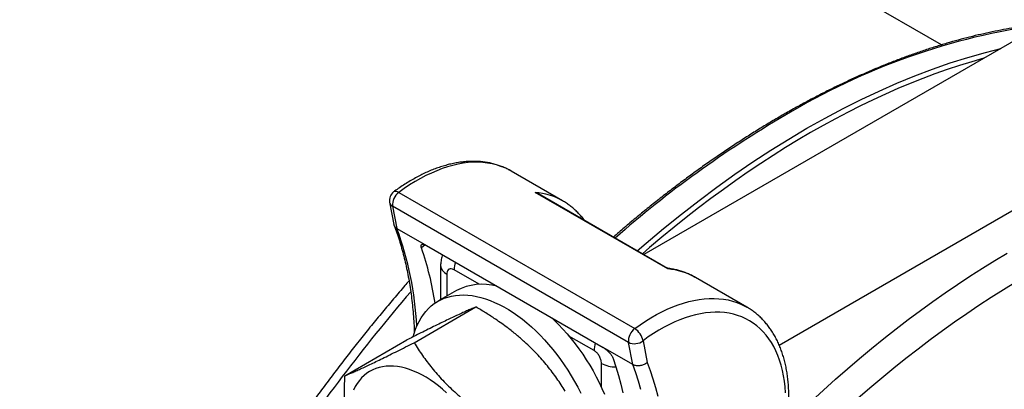
# Model space of a CAD drawing. Units: millimetres. Extents: x 0 to 420, y 0 to 297.
# Drawn here: x 326 to 358, y 135 to 147 of the extents above; entities that cross this region are included whole.
import ezdxf

# ---------------------------------------------------------------- set-up
doc = ezdxf.new("R2010")
doc.units = ezdxf.units.MM

msp = doc.modelspace()

# ---------------------------------------------------------------- linework, layer by layer
at = {"color": 7, "linetype": 'Continuous', "lineweight": 25}
for p, q in [((355.666, 145.846), (343.123, 153.087)), ((368.249, 151.897), (346.149, 139.139)), ((350.476, 136.249), (369.12, 147.012)), ((341.903, 141.813), (341.897, 141.816)), ((343.553, 140.86), (341.903, 141.813)), ((338.313, 141.127), (345.856, 136.773)), ((346.919, 138.682), (342.677, 141.131)), ((346.909, 138.701), (342.784, 141.082)), ((338.019, 140.813), (338.156, 140.104)), ((343.55, 140.862), (343.553, 140.86)), ((345.657, 136.335), (338.115, 140.689)), ((338.115, 140.689), (338.253, 139.976)), ((338.253, 139.976), (339.196, 139.432)), ((339.196, 139.432), (344.853, 136.167)), ((339.651, 138.791), (339.651, 137.697)), ((349.446, 137.458), (347.796, 138.411)), ((340.155, 137.988), (339.565, 137.648)), ((338.802, 136.323), (340.782, 137.466)), ((349.438, 137.463), (349.446, 137.458)), ((336.592, 135.267), (338.572, 136.41)), ((345.795, 135.622), (345.657, 136.335)), ((346.124, 136.386), (346.259, 135.691)), ((345.795, 135.622), (344.853, 136.167))]:
    msp.add_line(p, q, dxfattribs=at)
at = {"color": 8, "linetype": 'Continuous', "lineweight": 25}
for p, q in [((339.162, 139.449), (339.038, 139.354)), ((340.887, 138.19), (340.082, 138.655)), ((339.846, 138.518), (339.846, 137.81)), ((344.56, 136.07), (343.755, 136.535)), ((344.796, 134.893), (344.796, 135.661))]:
    msp.add_line(p, q, dxfattribs=at)
at = {"color": 8, "linetype": 'Continuous', "lineweight": 25, "flags": 128}
for points in [[(345.937, 139.262), (346.22, 139.506), (346.783, 139.978), (347.349, 140.434), (347.918, 140.875), (348.488, 141.301), (349.061, 141.71), (349.636, 142.102), (350.212, 142.478), (350.788, 142.837), (351.365, 143.179), (351.942, 143.503), (352.518, 143.81), (353.094, 144.099), (353.669, 144.369), (354.242, 144.622), (354.813, 144.856), (355.381, 145.071), (355.947, 145.268), (356.51, 145.446), (357.069, 145.605), (357.567, 145.731)], [(341.897, 141.816), (341.84, 141.848), (341.712, 141.91), (341.579, 141.963), (341.441, 142.008), (341.299, 142.043), (341.153, 142.069), (341.004, 142.086), (340.85, 142.093), (340.694, 142.092), (340.534, 142.081), (340.372, 142.06), (340.207, 142.031), (340.041, 141.993), (339.872, 141.945), (339.701, 141.889), (339.529, 141.823), (339.356, 141.749), (339.183, 141.666), (339.009, 141.575), (338.834, 141.475), (338.66, 141.367), (338.486, 141.251), (338.313, 141.127)], [(350.721, 133.701), (350.759, 133.738), (351.135, 134.102), (351.513, 134.459), (351.894, 134.809), (352.276, 135.152), (352.66, 135.489), (353.046, 135.818), (353.434, 136.14), (353.823, 136.455), (354.213, 136.763), (354.605, 137.063), (354.997, 137.356), (355.391, 137.641), (355.786, 137.918), (356.181, 138.187), (356.577, 138.449), (356.973, 138.703), (357.37, 138.948), (357.766, 139.185)], [(358.043, 138.254), (357.651, 138.014), (357.258, 137.767), (356.866, 137.512), (356.475, 137.249), (356.084, 136.977), (355.694, 136.699), (355.305, 136.412), (354.916, 136.118), (354.529, 135.816), (354.144, 135.507), (353.76, 135.191), (353.377, 134.867), (352.996, 134.536), (352.617, 134.199), (352.24, 133.854), (351.865, 133.503), (351.492, 133.145), (351.121, 132.781), (350.753, 132.41), (350.387, 132.033), (350.244, 131.884)], [(345.856, 136.773), (346.029, 136.897), (346.202, 137.013), (346.377, 137.121), (346.551, 137.221), (346.725, 137.312), (346.899, 137.395), (347.072, 137.469), (347.244, 137.534), (347.414, 137.591), (347.583, 137.639), (347.75, 137.677), (347.915, 137.706), (348.077, 137.726), (348.236, 137.737), (348.393, 137.739), (348.546, 137.731), (348.696, 137.715), (348.842, 137.689), (348.984, 137.653), (349.121, 137.609), (349.254, 137.556), (349.382, 137.493), (349.438, 137.463)]]:
    msp.add_lwpolyline(points, dxfattribs=at)
at = {"color": 7, "linetype": 'Continuous', "lineweight": 25, "flags": 128}
for points in [[(357.04, 145.426), (357.02, 145.421), (356.632, 145.309), (356.242, 145.188), (355.851, 145.058), (355.459, 144.919), (355.065, 144.771), (354.67, 144.614), (354.274, 144.449), (353.877, 144.274), (353.479, 144.09), (353.081, 143.898), (352.682, 143.697), (352.282, 143.487), (351.883, 143.269), (351.483, 143.043), (351.083, 142.808), (350.683, 142.565), (350.284, 142.313), (349.885, 142.053), (349.487, 141.786), (349.089, 141.51), (348.692, 141.226), (348.296, 140.935), (347.901, 140.636), (347.507, 140.329), (347.115, 140.015), (346.723, 139.693), (346.334, 139.364), (346.104, 139.166)], [(338.771, 136.515), (338.8, 136.617), (338.847, 136.752), (338.9, 136.881), (338.96, 137.003), (339.026, 137.118), (339.099, 137.225), (339.178, 137.324), (339.262, 137.415), (339.353, 137.498), (339.449, 137.573), (339.55, 137.639), (339.657, 137.696), (339.768, 137.745), (339.884, 137.784), (340.004, 137.815), (340.129, 137.836), (340.257, 137.848), (340.388, 137.851), (340.523, 137.844), (340.66, 137.828), (340.8, 137.804), (340.942, 137.77), (341.086, 137.727), (341.232, 137.675), (341.378, 137.614), (341.526, 137.544), (341.674, 137.466), (341.822, 137.38), (341.97, 137.285), (342.117, 137.183)], [(350.681, 134.722), (350.667, 134.908), (350.646, 135.09), (350.617, 135.267), (350.582, 135.437), (350.54, 135.602), (350.491, 135.761), (350.435, 135.913), (350.372, 136.059), (350.303, 136.197), (350.227, 136.329), (350.145, 136.452), (350.057, 136.568), (349.963, 136.676), (349.862, 136.776), (349.757, 136.868), (349.645, 136.951), (349.529, 137.026), (349.407, 137.091), (349.28, 137.148), (349.149, 137.196), (349.014, 137.235), (348.874, 137.265), (348.73, 137.285), (348.583, 137.297), (348.432, 137.299), (348.278, 137.292), (348.122, 137.275), (347.962, 137.25), (347.801, 137.215), (347.637, 137.171), (347.472, 137.118), (347.305, 137.057), (347.137, 136.986), (346.969, 136.907), (346.8, 136.819), (346.63, 136.723), (346.461, 136.619), (346.292, 136.506), (346.124, 136.386)], [(342.117, 137.183), (342.264, 137.073), (342.409, 136.955), (342.552, 136.83), (342.694, 136.699), (342.833, 136.561), (342.97, 136.417), (343.104, 136.266), (343.235, 136.111), (343.362, 135.95), (343.486, 135.784), (343.605, 135.614), (343.72, 135.44), (343.83, 135.262), (343.936, 135.081), (344.036, 134.897), (344.131, 134.711)], [(343.191, 137.126), (343.283, 137.039), (343.423, 136.901), (343.559, 136.757), (343.693, 136.607), (343.824, 136.451), (343.951, 136.29), (344.075, 136.124), (344.194, 135.954), (344.309, 135.78), (344.42, 135.602), (344.525, 135.421), (344.625, 135.237), (344.72, 135.051), (344.809, 134.863), (344.893, 134.674)], [(345.167, 135.816), (345.255, 135.551), (345.336, 135.278), (345.411, 135), (345.478, 134.715)], [(339.841, 134.719), (339.712, 134.834), (339.582, 134.941), (339.45, 135.04), (339.317, 135.132), (339.184, 135.216), (339.051, 135.292), (338.917, 135.359), (338.785, 135.417), (338.653, 135.467), (338.523, 135.508), (338.395, 135.539), (338.269, 135.561), (338.146, 135.574), (338.025, 135.578), (337.908, 135.572), (337.794, 135.557), (337.684, 135.533), (337.579, 135.5), (337.478, 135.457), (337.382, 135.406), (337.291, 135.345), (337.206, 135.276), (337.126, 135.199), (337.052, 135.113), (336.984, 135.02), (336.923, 134.919), (336.868, 134.81)], [(346.056, 134.826), (345.976, 135.098), (345.889, 135.363), (345.795, 135.622)], [(346.259, 135.691), (346.352, 135.431), (346.439, 135.165), (346.519, 134.892), (346.592, 134.613)]]:
    msp.add_lwpolyline(points, dxfattribs=at)
at = {"color": 8, "linetype": 'Continuous', "lineweight": 25}
for centre, radius, start, end in [((361.832, 125.076), 21.622, 97.8032, 121.1167), ((368.321, 113.394), 34.98, 120.3282, 131.3085), ((338.217, 141.009), 0.152, 50.8398, 117.1366), ((342.508, 139.031), 2.106, 60.3545, 85.3973), ((338.2, 140.855), 0.186, 193.0181, 242.7148), ((328.143, 136.285), 10.763, 3.0556, 20.0561), ((340.916, 138.642), 0.834, 162.1584, 179.1068), ((339.986, 138.825), 0.337, 185.8703, 245.4728), ((346.744, 136.563), 2.126, 60.3581, 85.2783), ((384.005, 99.153), 59.653, 139.42492, 146.12677), ((345.394, 136.057), 0.834, 162.1584, 179.1068), ((345.246, 136.504), 0.956, 241.8993, 270.5575)]:
    msp.add_arc(centre, radius, start, end, dxfattribs=at)
at = {"color": 7, "linetype": 'Continuous', "lineweight": 25}
for centre, radius, start, end in [((338.346, 140.876), 0.333, 126.4844, 190.9575), ((338.607, 140.73), 0.493, 126.4888, 184.7655), ((329.439, 136.048), 10.153, 8.7363, 19.0014), ((340.983, 136.413), 1.78, 74.7511, 117.7491), ((346.146, 136.378), 0.49, 126.272, 184.9823), ((345.549, 136.273), 0.586, 11.1052, 58.4461), ((345.85, 136.73), 0.439, 243.9059, 308.5624)]:
    msp.add_arc(centre, radius, start, end, dxfattribs=at)
for points, knots in [([(358.939, 146.522), (358.893, 146.518), (358.731, 146.502), (358.45, 146.465), (358.096, 146.413), (357.739, 146.352), (357.38, 146.283), (357.02, 146.206), (356.658, 146.121), (356.293, 146.027), (355.928, 145.926), (355.56, 145.816), (355.192, 145.698), (354.822, 145.572), (354.45, 145.438), (354.078, 145.296), (353.705, 145.146), (353.331, 144.988), (352.956, 144.822), (352.58, 144.649), (352.204, 144.468), (351.828, 144.279), (351.451, 144.082), (351.074, 143.878), (350.782, 143.714), (350.549, 143.581), (350.317, 143.445), (349.999, 143.256), (349.622, 143.023), (349.246, 142.783), (348.87, 142.536), (348.494, 142.282), (348.119, 142.021), (347.745, 141.753), (347.372, 141.477), (347, 141.196), (346.628, 140.907), (346.258, 140.612), (345.89, 140.31), (345.528, 140.007), (345.291, 139.802), (345.175, 139.702)], [0, 0, 0, 0, 0.0105046, 0.037361, 0.0642222, 0.0910878, 0.1179575, 0.1448308, 0.1717076, 0.1985873, 0.2254697, 0.2523546, 0.2792416, 0.3061304, 0.3330208, 0.3599125, 0.3868054, 0.4136992, 0.4405938, 0.4674889, 0.4943844, 0.5212802, 0.5481761, 0.575072, 0.6019678, 0.6106781, 0.6248402, 0.6517354, 0.6786304, 0.705525, 0.7324192, 0.7593129, 0.786206, 0.8130986, 0.8399906, 0.8668819, 0.8937727, 0.9206628, 0.9475523, 0.9744412, 1, 1, 1, 1]), ([(341.896, 141.816), (341.863, 141.834), (341.789, 141.876), (341.669, 141.932), (341.536, 141.984), (341.399, 142.028), (341.258, 142.064), (341.114, 142.091), (340.966, 142.111), (340.815, 142.122), (340.662, 142.124), (340.505, 142.118), (340.346, 142.103), (340.184, 142.08), (340.02, 142.048), (339.855, 142.008), (339.688, 141.959), (339.52, 141.902), (339.352, 141.837), (339.182, 141.764), (339.013, 141.682), (338.843, 141.593), (338.674, 141.497), (338.505, 141.392), (338.34, 141.283), (338.221, 141.199), (338.158, 141.152), (338.148, 141.145)], [0, 0, 0, 0, 0.032163, 0.072566, 0.112994, 0.153493, 0.194106, 0.234869, 0.275811, 0.31695, 0.358299, 0.399857, 0.441619, 0.48357, 0.525691, 0.567961, 0.610354, 0.652848, 0.695419, 0.738048, 0.780715, 0.823405, 0.866106, 0.908806, 0.951496, 0.991938, 1, 1, 1, 1]), ([(342.677, 141.131), (342.677, 141.131), (342.703, 141.122), (342.741, 141.107), (342.774, 141.087), (342.784, 141.081)], [0, 0, 0, 0, 0.018006, 0.7001286, 1, 1, 1, 1]), ([(344.25, 140.236), (344.22, 140.275), (344.16, 140.352), (344.061, 140.461), (343.957, 140.564), (343.848, 140.658), (343.734, 140.745), (343.634, 140.813), (343.571, 140.849), (343.549, 140.861)], [0, 0, 0, 0, 0.1512283, 0.3059613, 0.4599223, 0.6131928, 0.7658881, 0.9181515, 1, 1, 1, 1]), ([(342.769, 85.554), (342.816, 85.528), (342.956, 85.45), (343.193, 85.329), (343.48, 85.19), (343.772, 85.06), (344.068, 84.938), (344.368, 84.824), (344.673, 84.718), (344.981, 84.62), (345.293, 84.53), (345.609, 84.449), (345.929, 84.375), (346.252, 84.31), (346.579, 84.254), (346.909, 84.205), (347.243, 84.165), (347.58, 84.133), (347.92, 84.11), (348.264, 84.095), (348.61, 84.088), (348.96, 84.09), (349.312, 84.1), (349.667, 84.119), (350.024, 84.146), (350.384, 84.181), (350.746, 84.225), (351.111, 84.277), (351.478, 84.338), (351.846, 84.407), (352.217, 84.484), (352.589, 84.569), (352.963, 84.663), (353.339, 84.765), (353.716, 84.876), (354.095, 84.994), (354.475, 85.121), (354.856, 85.256), (355.237, 85.399), (355.62, 85.55), (356.004, 85.709), (356.388, 85.875), (356.773, 86.05), (357.158, 86.233), (357.544, 86.423), (357.93, 86.621), (358.316, 86.826), (358.702, 87.04), (359.088, 87.26), (359.473, 87.488), (359.859, 87.724), (360.244, 87.966), (360.628, 88.216), (361.012, 88.473), (361.395, 88.738), (361.778, 89.009), (362.159, 89.287), (362.539, 89.572), (362.918, 89.863), (363.296, 90.162), (363.673, 90.466), (364.048, 90.778), (364.422, 91.095), (364.793, 91.419), (365.163, 91.75), (365.532, 92.086), (365.898, 92.428), (366.262, 92.777), (366.624, 93.131), (366.984, 93.491), (367.341, 93.856), (367.696, 94.227), (368.049, 94.603), (368.398, 94.985), (368.745, 95.372), (369.089, 95.764), (369.43, 96.161), (369.769, 96.563), (370.104, 96.969), (370.435, 97.38), (370.764, 97.796), (371.089, 98.216), (371.41, 98.641), (371.728, 99.069), (372.043, 99.502), (372.353, 99.938), (372.66, 100.379), (372.963, 100.823), (373.261, 101.27), (373.556, 101.721), (373.847, 102.175), (374.133, 102.633), (374.415, 103.093), (374.692, 103.557), (374.965, 104.023), (375.234, 104.492), (375.498, 104.963), (375.757, 105.437), (376.011, 105.913), (376.26, 106.391), (376.505, 106.872), (376.744, 107.354), (376.979, 107.837), (377.208, 108.323), (377.432, 108.81), (377.651, 109.298), (377.865, 109.787), (378.073, 110.278), (378.275, 110.769), (378.473, 111.261), (378.664, 111.754), (378.85, 112.247), (379.031, 112.741), (379.205, 113.235), (379.374, 113.729), (379.537, 114.223), (379.694, 114.716), (379.846, 115.21), (379.991, 115.703), (380.13, 116.195), (380.264, 116.687), (380.391, 117.178), (380.512, 117.667), (380.627, 118.156), (380.736, 118.644), (380.838, 119.13), (380.935, 119.614), (381.025, 120.097), (381.108, 120.578), (381.186, 121.057), (381.257, 121.534), (381.322, 122.009), (381.38, 122.481), (381.432, 122.951), (381.477, 123.419), (381.516, 123.883), (381.548, 124.345), (381.574, 124.804), (381.593, 125.26), (381.606, 125.712), (381.613, 126.161), (381.613, 126.607), (381.606, 127.049), (381.592, 127.487), (381.573, 127.921), (381.546, 128.351), (381.513, 128.778), (381.474, 129.199), (381.428, 129.617), (381.375, 130.03), (381.316, 130.439), (381.251, 130.842), (381.179, 131.241), (381.1, 131.635), (381.015, 132.024), (380.923, 132.407), (380.826, 132.785), (380.721, 133.158), (380.611, 133.525), (380.494, 133.887), (380.37, 134.243), (380.241, 134.593), (380.105, 134.936), (379.963, 135.274), (379.815, 135.606), (379.661, 135.931), (379.501, 136.25), (379.334, 136.562), (379.162, 136.868), (378.984, 137.167), (378.801, 137.459), (378.611, 137.744), (378.416, 138.022), (378.215, 138.293), (378.009, 138.557), (377.797, 138.814), (377.579, 139.064), (377.357, 139.306), (377.129, 139.541), (376.896, 139.768), (376.658, 139.988), (376.415, 140.201), (376.166, 140.405), (375.955, 140.571), (375.824, 140.666), (375.78, 140.699)], [0, 0, 0, 0, 0.002729, 0.008127, 0.013525, 0.018925, 0.024326, 0.029729, 0.035135, 0.040544, 0.045957, 0.051373, 0.056794, 0.062219, 0.067648, 0.073083, 0.078523, 0.083967, 0.089417, 0.094872, 0.100332, 0.105797, 0.111266, 0.116741, 0.122219, 0.127702, 0.133189, 0.138679, 0.144173, 0.14967, 0.15517, 0.160673, 0.166178, 0.171686, 0.177195, 0.182707, 0.18822, 0.193734, 0.199249, 0.204766, 0.210283, 0.215801, 0.221319, 0.226838, 0.232357, 0.237877, 0.243396, 0.248915, 0.254435, 0.259954, 0.265473, 0.270991, 0.27651, 0.282028, 0.287545, 0.293062, 0.298579, 0.304095, 0.309611, 0.315126, 0.320641, 0.326155, 0.331669, 0.337182, 0.342695, 0.348207, 0.353719, 0.35923, 0.364741, 0.370252, 0.375761, 0.381271, 0.38678, 0.392289, 0.397797, 0.403305, 0.408813, 0.41432, 0.419827, 0.425334, 0.43084, 0.436346, 0.441852, 0.447358, 0.452863, 0.458368, 0.463873, 0.469378, 0.474883, 0.480388, 0.485892, 0.491397, 0.496901, 0.502405, 0.50791, 0.513414, 0.518918, 0.524423, 0.529927, 0.535431, 0.540936, 0.546441, 0.551945, 0.55745, 0.562955, 0.568461, 0.573966, 0.579472, 0.584978, 0.590484, 0.59599, 0.601497, 0.607004, 0.612511, 0.618019, 0.623527, 0.629035, 0.634544, 0.640053, 0.645563, 0.651073, 0.656584, 0.662095, 0.667606, 0.673118, 0.678631, 0.684144, 0.689657, 0.695171, 0.700686, 0.706201, 0.711717, 0.717233, 0.72275, 0.728267, 0.733784, 0.739303, 0.744821, 0.75034, 0.75586, 0.76138, 0.7669, 0.77242, 0.777941, 0.783462, 0.788983, 0.794504, 0.800025, 0.805545, 0.811066, 0.816585, 0.822104, 0.827623, 0.83314, 0.838657, 0.844172, 0.849685, 0.855197, 0.860707, 0.866215, 0.871721, 0.877223, 0.882723, 0.88822, 0.893713, 0.899203, 0.904689, 0.91017, 0.915647, 0.92112, 0.926588, 0.932051, 0.937508, 0.942961, 0.948409, 0.953851, 0.959288, 0.96472, 0.970148, 0.97557, 0.980989, 0.986403, 0.991814, 0.997221, 1, 1, 1, 1]), ([(338.253, 139.976), (338.24, 139.985), (338.215, 140.001), (338.187, 140.032), (338.166, 140.066), (338.159, 140.092), (338.156, 140.104)], [0, 0, 0, 0, 0.249637, 0.506521, 0.756156, 1, 1, 1, 1]), ([(338.164, 140.076), (338.171, 140.056), (338.208, 139.959), (338.272, 139.779), (338.351, 139.535), (338.423, 139.284), (338.49, 139.028), (338.551, 138.767), (338.606, 138.5), (338.655, 138.228), (338.697, 137.951), (338.733, 137.669), (338.763, 137.382), (338.787, 137.09), (338.803, 136.842), (338.808, 136.689), (338.81, 136.636)], [0, 0, 0, 0, 0.0195499, 0.0979961, 0.176399, 0.2547511, 0.3330597, 0.4113319, 0.4895741, 0.5677921, 0.6459911, 0.7241758, 0.8023502, 0.8805181, 0.9586824, 1, 1, 1, 1]), ([(339.038, 139.354), (339.035, 139.366), (339.027, 139.389), (339.025, 139.419), (339.029, 139.443), (339.041, 139.46), (339.059, 139.47), (339.083, 139.473), (339.113, 139.469), (339.15, 139.457), (339.179, 139.441), (339.196, 139.432)], [0, 0, 0, 0, 0.107163, 0.217426, 0.324591, 0.434885, 0.541635, 0.651538, 0.757276, 0.866139, 1, 1, 1, 1]), ([(339.717, 139.131), (339.713, 139.122), (339.698, 139.087), (339.679, 139.024), (339.662, 138.943), (339.652, 138.864), (339.652, 138.813), (339.652, 138.79)], [0, 0, 0, 0, 0.090501, 0.322989, 0.561603, 0.806191, 1, 1, 1, 1]), ([(340.082, 138.655), (340.063, 138.664), (340.019, 138.686), (339.961, 138.69), (339.907, 138.671), (339.866, 138.628), (339.848, 138.569), (339.847, 138.529), (339.846, 138.518)], [0, 0, 0, 0, 0.150139, 0.3643776, 0.4981711, 0.7128621, 0.9275469, 1, 1, 1, 1]), ([(347.796, 138.41), (347.775, 138.422), (347.714, 138.458), (347.608, 138.509), (347.476, 138.565), (347.34, 138.612), (347.201, 138.65), (347.058, 138.68), (346.959, 138.697), (346.907, 138.702), (346.904, 138.702)], [0, 0, 0, 0, 0.0757268, 0.2278592, 0.3800224, 0.5323938, 0.6851392, 0.8384039, 0.9923062, 1, 1, 1, 1]), ([(346.919, 138.682), (346.919, 138.682), (346.918, 138.689), (346.915, 138.697), (346.91, 138.699), (346.908, 138.7)], [0, 0, 0, 0, 0.018006, 0.700129, 1, 1, 1, 1]), ([(338.64, 138.3), (338.597, 138.251), (338.432, 138.062), (338.149, 137.729), (337.791, 137.302), (337.436, 136.87), (337.085, 136.434), (336.737, 135.993), (336.392, 135.548), (336.051, 135.098), (335.713, 134.644), (335.379, 134.186), (335.049, 133.724), (334.723, 133.259), (334.4, 132.789), (334.082, 132.316), (333.767, 131.84), (333.457, 131.36), (333.15, 130.877), (332.849, 130.39), (332.551, 129.901), (332.258, 129.409), (331.969, 128.914), (331.685, 128.417), (331.406, 127.917), (331.131, 127.414), (330.861, 126.909), (330.596, 126.403), (330.336, 125.894), (330.081, 125.383), (329.831, 124.87), (329.586, 124.356), (329.346, 123.841), (329.111, 123.324), (328.882, 122.805), (328.658, 122.286), (328.439, 121.766), (328.226, 121.244), (328.019, 120.722), (327.817, 120.2), (327.62, 119.677), (327.43, 119.153), (327.245, 118.63), (327.065, 118.106), (326.892, 117.582), (326.724, 117.059), (326.563, 116.536), (326.407, 116.013), (326.257, 115.491), (326.113, 114.969), (325.976, 114.448), (325.844, 113.929), (325.718, 113.41), (325.599, 112.893), (325.486, 112.376), (325.379, 111.862), (325.278, 111.349), (325.184, 110.837), (325.096, 110.328), (325.014, 109.82), (324.939, 109.314), (324.87, 108.811), (324.807, 108.31), (324.751, 107.812), (324.701, 107.316), (324.658, 106.822), (324.621, 106.332), (324.591, 105.845), (324.567, 105.36), (324.55, 104.879), (324.539, 104.401), (324.534, 103.927), (324.537, 103.456), (324.545, 102.989), (324.561, 102.525), (324.582, 102.066), (324.611, 101.611), (324.646, 101.159), (324.687, 100.712), (324.735, 100.27), (324.789, 99.831), (324.85, 99.398), (324.918, 98.969), (324.992, 98.545), (325.072, 98.126), (325.159, 97.712), (325.252, 97.303), (325.352, 96.9), (325.458, 96.502), (325.57, 96.109), (325.689, 95.722), (325.814, 95.34), (325.946, 94.965), (326.083, 94.595), (326.227, 94.231), (326.377, 93.874), (326.533, 93.523), (326.695, 93.178), (326.863, 92.839), (327.037, 92.507), (327.218, 92.181), (327.404, 91.862), (327.595, 91.55), (327.793, 91.245), (327.996, 90.947), (328.205, 90.655), (328.419, 90.371), (328.639, 90.094), (328.865, 89.824), (329.096, 89.561), (329.332, 89.306), (329.573, 89.058), (329.82, 88.818), (330.072, 88.585), (330.328, 88.359), (330.59, 88.141), (330.857, 87.931), (331.128, 87.729), (331.404, 87.534), (331.686, 87.347), (331.892, 87.216), (332.006, 87.148), (332.024, 87.138)], [0, 0, 0, 0, 0.003027, 0.011479, 0.01993, 0.028381, 0.036832, 0.045282, 0.053733, 0.062182, 0.070632, 0.079081, 0.08753, 0.095978, 0.104427, 0.112875, 0.121323, 0.129771, 0.138219, 0.146667, 0.155114, 0.163562, 0.17201, 0.180457, 0.188905, 0.197352, 0.2058, 0.214248, 0.222696, 0.231144, 0.239592, 0.24804, 0.256489, 0.264938, 0.273387, 0.281836, 0.290285, 0.298735, 0.307186, 0.315636, 0.324087, 0.332538, 0.34099, 0.349442, 0.357895, 0.366348, 0.374802, 0.383256, 0.39171, 0.400166, 0.408622, 0.417078, 0.425535, 0.433993, 0.442451, 0.45091, 0.45937, 0.46783, 0.476291, 0.484753, 0.493215, 0.501678, 0.510142, 0.518606, 0.527071, 0.535537, 0.544003, 0.55247, 0.560937, 0.569405, 0.577874, 0.586343, 0.594812, 0.603282, 0.611752, 0.620222, 0.628693, 0.637163, 0.645633, 0.654103, 0.662572, 0.671041, 0.679509, 0.687976, 0.696442, 0.704907, 0.71337, 0.721832, 0.730291, 0.738748, 0.747203, 0.755655, 0.764103, 0.772548, 0.78099, 0.789427, 0.79786, 0.806288, 0.814711, 0.823129, 0.831541, 0.839948, 0.848348, 0.856742, 0.865129, 0.87351, 0.881885, 0.890252, 0.898613, 0.906967, 0.915315, 0.923656, 0.931992, 0.940322, 0.948646, 0.956966, 0.965281, 0.973592, 0.9819, 0.990206, 0.998509, 1, 1, 1, 1]), ([(340.782, 137.466), (340.741, 137.449), (340.66, 137.415), (340.521, 137.355), (340.368, 137.286), (340.203, 137.211), (340.028, 137.129), (339.843, 137.041), (339.643, 136.944), (339.428, 136.838), (339.198, 136.725), (338.977, 136.614), (338.768, 136.509), (338.637, 136.443), (338.572, 136.41)], [0, 0, 0, 0, 0.090522, 0.181037, 0.272329, 0.363613, 0.446655, 0.529761, 0.612802, 0.698057, 0.783376, 0.868655, 0.934299, 1, 1, 1, 1]), ([(343.636, 134.773), (343.593, 134.842), (343.506, 134.979), (343.367, 135.181), (343.221, 135.383), (343.065, 135.582), (342.899, 135.78), (342.723, 135.974), (342.536, 136.164), (342.322, 136.366), (342.077, 136.577), (341.767, 136.821), (341.44, 137.053), (341.1, 137.275), (340.888, 137.402), (340.782, 137.466)], [0, 0, 0, 0, 0.065987, 0.132124, 0.19826, 0.265069, 0.331875, 0.399486, 0.467095, 0.53504, 0.621337, 0.70764, 0.823941, 0.911967, 1, 1, 1, 1]), ([(347.947, 128.367), (347.975, 128.394), (348.055, 128.472), (348.186, 128.605), (348.339, 128.768), (348.488, 128.937), (348.635, 129.11), (348.778, 129.288), (348.918, 129.471), (349.054, 129.657), (349.186, 129.848), (349.314, 130.042), (349.438, 130.239), (349.558, 130.44), (349.672, 130.643), (349.782, 130.848), (349.887, 131.056), (349.987, 131.265), (350.082, 131.476), (350.171, 131.688), (350.255, 131.901), (350.333, 132.115), (350.405, 132.329), (350.471, 132.543), (350.531, 132.756), (350.585, 132.969), (350.633, 133.181), (350.675, 133.391), (350.71, 133.6), (350.739, 133.808), (350.761, 134.013), (350.776, 134.215), (350.785, 134.415), (350.787, 134.612), (350.783, 134.805), (350.771, 134.995), (350.753, 135.181), (350.728, 135.362), (350.696, 135.539), (350.658, 135.711), (350.612, 135.878), (350.56, 136.039), (350.501, 136.195), (350.436, 136.344), (350.365, 136.487), (350.287, 136.623), (350.203, 136.752), (350.114, 136.875), (350.018, 136.989), (349.918, 137.097), (349.812, 137.196), (349.701, 137.289), (349.585, 137.372), (349.497, 137.43), (349.446, 137.458), (349.437, 137.463)], [0, 0, 0, 0, 0.010284, 0.029725, 0.049157, 0.068581, 0.087997, 0.107406, 0.126809, 0.146207, 0.165601, 0.184991, 0.20438, 0.223767, 0.243154, 0.262541, 0.28193, 0.301322, 0.320717, 0.340116, 0.359521, 0.378932, 0.39835, 0.417777, 0.437213, 0.456659, 0.476115, 0.495583, 0.515063, 0.534555, 0.554059, 0.573575, 0.593102, 0.612638, 0.632182, 0.65173, 0.671278, 0.690821, 0.710351, 0.72986, 0.74934, 0.768779, 0.788167, 0.807491, 0.82674, 0.845905, 0.864975, 0.883947, 0.902819, 0.921592, 0.940275, 0.958878, 0.977418, 0.995911, 1, 1, 1, 1]), ([(336.592, 135.267), (336.621, 135.28), (336.68, 135.304), (336.784, 135.349), (336.907, 135.403), (337.052, 135.468), (337.212, 135.541), (337.388, 135.624), (337.581, 135.717), (337.792, 135.819), (338.022, 135.932), (338.271, 136.056), (338.53, 136.186), (338.712, 136.277), (338.802, 136.323)], [0, 0, 0, 0, 0.065646, 0.131345, 0.214483, 0.297659, 0.380776, 0.465956, 0.551206, 0.636387, 0.726844, 0.81731, 0.908651, 1, 1, 1, 1]), ([(338.802, 136.323), (338.846, 136.255), (338.932, 136.118), (339.071, 135.915), (339.218, 135.713), (339.373, 135.514), (339.539, 135.317), (339.715, 135.123), (339.902, 134.932), (340.117, 134.73), (340.362, 134.519), (340.671, 134.275), (340.998, 134.043), (341.339, 133.821), (341.55, 133.694), (341.656, 133.63)], [0, 0, 0, 0, 0.065987, 0.132124, 0.19826, 0.265069, 0.331875, 0.399486, 0.467095, 0.53504, 0.621337, 0.70764, 0.823941, 0.911967, 1, 1, 1, 1]), ([(344.796, 135.661), (344.795, 135.684), (344.791, 135.738), (344.765, 135.82), (344.722, 135.908), (344.664, 135.988), (344.604, 136.043), (344.569, 136.064), (344.56, 136.07)], [0, 0, 0, 0, 0.152617, 0.367528, 0.502281, 0.716668, 0.93106, 1, 1, 1, 1]), ([(344.853, 136.167), (344.866, 136.159), (344.892, 136.142), (344.934, 136.111), (344.976, 136.076), (345.016, 136.037), (345.054, 135.996), (345.089, 135.954), (345.119, 135.911), (345.147, 135.864), (345.16, 135.833), (345.167, 135.816)], [0, 0, 0, 0, 0.104498, 0.212039, 0.316534, 0.42403, 0.529064, 0.637085, 0.743179, 0.852298, 1, 1, 1, 1]), ([(346.259, 135.691), (346.257, 135.69), (346.24, 135.675), (346.207, 135.65), (346.155, 135.622), (346.102, 135.602), (346.047, 135.588), (345.992, 135.581), (345.938, 135.581), (345.886, 135.588), (345.837, 135.601), (345.809, 135.615), (345.795, 135.622)], [0, 0, 0, 0, 0.010558, 0.142683, 0.248592, 0.357555, 0.463192, 0.571874, 0.677377, 0.785931, 0.891435, 1, 1, 1, 1]), ([(336.63, 133.644), (336.622, 133.71), (336.595, 133.926), (336.577, 134.307), (336.571, 134.782), (336.585, 135.106), (336.592, 135.267)], [0, 0, 0, 0, 0.126698, 0.414834, 0.706931, 1, 1, 1, 1])]:
    msp.add_open_spline(points, degree=3, knots=knots, dxfattribs=at)

doc.saveas('drawing.dxf')
